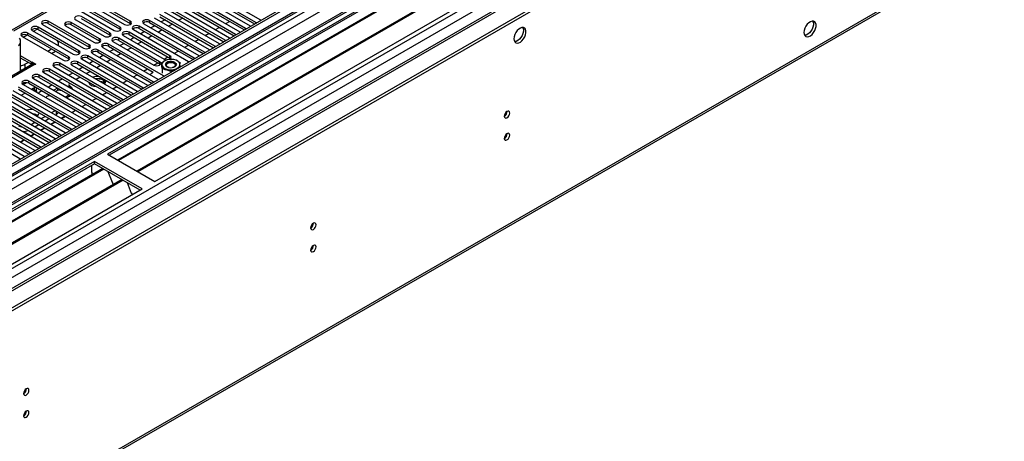
# Model space of a CAD drawing. Units: millimetres. Extents: x 3 to 7983, y 8 to 11294.
# Drawn here: x 4882 to 5425, y 2512 to 2745 of the extents above; entities that cross this region are included whole.
import ezdxf

# ---------------------------------------------------------------- set-up
doc = ezdxf.new("R2010")
doc.units = ezdxf.units.MM
doc.header["$LTSCALE"] = 38

msp = doc.modelspace()

# ---------------------------------------------------------------- linework, layer by layer
at = {"color": 7, "linetype": 'Continuous', "lineweight": 25}
for p, q in [((5599.391, 3081.247), (4226.189, 2288.515)), ((5600.451, 3080.635), (4227.25, 2287.902)), ((4224.068, 2278.31), (5602.926, 3074.308)), ((4227.026, 2282.267), (5598.769, 3074.158)), ((5600.451, 3076.144), (4227.25, 2283.411)), ((5624.145, 3074.099), (4227.341, 2267.742)), ((5605.047, 3070.634), (4226.189, 2274.636)), ((5452.757, 3070.475), (4878.149, 2738.761)), ((4223.714, 2207.893), (5672.753, 3044.405)), ((5662.536, 3049.079), (4324.866, 2276.859)), ((4223.714, 2206.26), (5672.753, 3042.772)), ((4269.853, 2122.661), (5660.379, 2925.394)), ((4269.128, 2121.058), (5659.654, 2923.792)), ((5153.56, 2798.973), (4930.821, 2670.388)), ((5153.56, 2797.748), (4931.882, 2669.776)), ((5158.15, 2795.098), (4936.473, 2667.126)), ((5158.668, 2794.799), (4936.99, 2666.827)), ((5168.764, 2788.971), (4947.086, 2660.999)), ((5169.282, 2788.672), (4947.604, 2660.7)), ((4956.984, 2655.285), (5179.723, 2783.869)), ((4984.808, 2761.867), (5015.126, 2744.365)), ((4943.443, 2743.702), (4920.904, 2756.713)), ((5006.994, 2739.671), (4976.677, 2757.173)), ((4979.152, 2758.601), (5009.469, 2741.1)), ((5012.651, 2742.937), (4982.334, 2760.438)), ((4982.334, 2759.214), (5011.943, 2742.121)), ((4912.065, 2751.611), (4934.604, 2738.599)), ((4937.786, 2740.436), (4915.247, 2753.448)), ((4915.247, 2752.223), (4937.786, 2739.212)), ((4917.722, 2754.877), (4940.261, 2741.865)), ((4920.904, 2755.489), (4943.443, 2742.477)), ((4967.838, 2752.07), (4998.155, 2734.568)), ((5001.337, 2736.405), (4971.02, 2753.907)), ((4971.02, 2752.682), (5000.629, 2735.589)), ((4973.495, 2755.336), (5003.812, 2737.834)), ((4976.677, 2755.948), (5006.286, 2738.855)), ((4932.165, 2737.191), (4916.609, 2746.172)), ((4956.524, 2745.539), (4986.841, 2728.037)), ((4990.023, 2729.874), (4959.706, 2747.376)), ((4959.706, 2746.151), (4989.315, 2729.058)), ((4962.181, 2748.805), (4992.498, 2731.303)), ((4995.68, 2733.14), (4965.363, 2750.641)), ((4965.363, 2749.417), (4994.972, 2732.324)), ((4972.351, 2745.382), (4970.23, 2744.158)), ((4915.158, 2727.374), (4892.619, 2740.385)), ((4892.619, 2739.16), (4892.619, 2740.385)), ((4895.094, 2741.814), (4917.633, 2728.803)), ((4920.815, 2730.639), (4898.276, 2743.651)), ((4898.276, 2742.426), (4898.276, 2743.651)), ((4898.276, 2742.426), (4920.815, 2729.415)), ((4907.77, 2741.069), (4923.326, 2732.089)), ((4926.508, 2733.926), (4910.952, 2742.906)), ((4910.952, 2741.681), (4910.952, 2742.906)), ((4926.508, 2732.701), (4910.952, 2741.681)), ((4913.427, 2744.335), (4928.983, 2735.355)), ((4932.165, 2735.967), (4916.609, 2744.947)), ((4937.786, 2739.212), (4937.786, 2740.436)), ((4943.443, 2742.477), (4943.443, 2743.702)), ((4943.443, 2742.477), (4943.836, 2742.171)), ((4978.71, 2723.343), (4948.392, 2740.845)), ((4948.392, 2739.62), (4948.392, 2740.845)), ((4950.867, 2742.273), (4981.185, 2724.772)), ((4984.367, 2726.608), (4954.049, 2744.11)), ((4954.049, 2742.885), (4954.049, 2744.11)), ((4954.049, 2742.885), (4983.658, 2725.792)), ((4956.972, 2741.198), (4954.851, 2739.974)), ((4962.629, 2744.464), (4960.508, 2743.239)), ((4966.695, 2742.117), (4964.573, 2740.892)), ((4990.382, 2739.055), (4992.504, 2740.28)), ((4996.039, 2742.321), (4998.16, 2743.546)), ((5009.469, 2741.1), (5009.861, 2740.919)), ((5012.964, 2742.71), (5012.651, 2742.937)), ((5015.126, 2744.365), (5015.518, 2744.185)), ((4883.781, 2735.283), (4906.32, 2722.271)), ((4909.502, 2724.108), (4886.963, 2737.12)), ((4886.963, 2735.895), (4886.963, 2737.12)), ((4886.963, 2735.895), (4909.502, 2722.883)), ((4889.437, 2738.548), (4911.976, 2725.537)), ((4891.71, 2739.48), (4892.107, 2739.272)), ((4902.714, 2733.149), (4892.107, 2739.272)), ((4892.619, 2739.16), (4915.158, 2726.149)), ((4932.165, 2735.967), (4932.165, 2737.191)), ((4932.558, 2735.661), (4932.165, 2735.967)), ((4937.786, 2739.212), (4938.179, 2738.905)), ((4939.554, 2735.742), (4962.093, 2722.73)), ((4965.275, 2724.567), (4942.736, 2737.579)), ((4942.736, 2736.354), (4942.736, 2737.579)), ((4942.736, 2736.354), (4965.275, 2723.343)), ((4945.658, 2734.667), (4943.537, 2733.442)), ((4945.21, 2739.008), (4975.528, 2721.506)), ((4948.392, 2739.62), (4978.002, 2722.527)), ((4951.315, 2737.932), (4949.194, 2736.708)), ((4955.381, 2735.585), (4953.26, 2734.361)), ((4961.038, 2738.851), (4958.917, 2737.627)), ((4984.726, 2735.79), (4986.847, 2737.014)), ((4998.155, 2734.568), (4998.547, 2734.388)), ((5001.65, 2736.179), (5001.337, 2736.405)), ((5003.812, 2737.834), (5004.204, 2737.653)), ((5007.307, 2739.444), (5006.994, 2739.671)), ((4883.026, 2716.267), (4883.026, 2732.499)), ((4903.885, 2730.208), (4903.885, 2731.516)), ((4920.815, 2729.415), (4920.815, 2730.639)), ((4920.815, 2729.415), (4921.209, 2729.109)), ((4926.508, 2732.701), (4926.508, 2733.926)), ((4926.901, 2732.395), (4926.508, 2732.701)), ((4928.24, 2729.211), (4958.557, 2711.709)), ((4961.739, 2713.546), (4931.422, 2731.048)), ((4931.422, 2729.823), (4931.422, 2731.048)), ((4931.422, 2729.823), (4956.081, 2715.588)), ((4933.897, 2732.476), (4956.436, 2719.465)), ((4959.618, 2721.302), (4937.079, 2734.313)), ((4937.079, 2733.088), (4937.079, 2734.313)), ((4937.079, 2733.088), (4959.618, 2720.077)), ((4940.001, 2731.401), (4937.88, 2730.177)), ((4944.067, 2729.054), (4941.946, 2727.83)), ((4949.724, 2732.32), (4947.603, 2731.095)), ((4973.412, 2729.259), (4975.533, 2730.483)), ((4979.069, 2732.524), (4981.19, 2733.749)), ((4990.337, 2729.648), (4990.023, 2729.874)), ((4992.498, 2731.303), (4992.891, 2731.122)), ((4995.993, 2732.913), (4995.68, 2733.14)), ((4888.925, 2721.108), (4883.026, 2724.514)), ((4897.924, 2727.118), (4900.045, 2728.343)), ((4900.045, 2725.893), (4902.166, 2727.118)), ((4909.502, 2722.883), (4909.502, 2724.108)), ((4915.158, 2726.149), (4915.158, 2727.374)), ((4915.158, 2726.149), (4915.552, 2725.843)), ((4950.425, 2707.015), (4920.108, 2724.516)), ((4920.108, 2723.292), (4920.108, 2724.516)), ((4922.583, 2725.945), (4952.9, 2708.443)), ((4956.082, 2710.28), (4925.765, 2727.782)), ((4925.765, 2726.557), (4925.765, 2727.782)), ((4925.765, 2726.557), (4955.374, 2709.464)), ((4928.688, 2724.87), (4926.567, 2723.645)), ((4934.345, 2728.136), (4932.223, 2726.911)), ((4938.41, 2725.788), (4936.289, 2724.564)), ((4962.098, 2722.727), (4964.219, 2723.952)), ((4965.275, 2723.343), (4965.275, 2724.567)), ((4967.755, 2725.993), (4969.876, 2727.217)), ((4981.185, 2724.772), (4981.577, 2724.591)), ((4984.68, 2726.382), (4984.367, 2726.608)), ((4986.841, 2728.037), (4987.234, 2727.856)), ((4889.547, 2720.032), (4839.044, 2690.877)), ((4891.046, 2719.883), (4840.135, 2690.493)), ((4888.925, 2719.883), (4883.026, 2723.289)), ((4885.39, 2719.882), (4887.158, 2720.903)), ((4888.925, 2721.108), (4889.137, 2721.231)), ((4888.925, 2719.883), (4888.925, 2721.108)), ((4888.925, 2719.883), (4889.137, 2720.006)), ((4889.137, 2721.231), (4891.471, 2719.883)), ((4889.137, 2720.006), (4889.137, 2721.231)), ((4889.137, 2720.006), (4889.319, 2719.901)), ((4891.259, 2719.761), (4891.046, 2719.883)), ((4891.471, 2719.883), (4891.259, 2719.761)), ((4901.37, 2718.597), (4935.93, 2698.646)), ((4939.112, 2700.483), (4904.552, 2720.434)), ((4904.552, 2719.21), (4904.552, 2720.434)), ((4904.552, 2719.21), (4938.404, 2699.667)), ((4909.502, 2722.883), (4909.895, 2722.577)), ((4911.269, 2719.414), (4941.587, 2701.912)), ((4944.769, 2703.749), (4914.451, 2721.251)), ((4914.451, 2720.026), (4914.451, 2721.251)), ((4914.451, 2720.026), (4944.06, 2702.933)), ((4917.374, 2718.339), (4915.253, 2717.114)), ((4916.926, 2722.679), (4947.243, 2705.178)), ((4920.108, 2723.292), (4949.717, 2706.199)), ((4923.031, 2721.604), (4920.91, 2720.38)), ((4927.097, 2719.257), (4924.975, 2718.033)), ((4932.753, 2722.523), (4930.632, 2721.298)), ((4956.441, 2719.462), (4958.562, 2720.686)), ((4959.618, 2720.077), (4959.618, 2721.302)), ((4959.618, 2720.077), (4960.011, 2719.771)), ((4960.7, 2720.87), (4961.458, 2721.149)), ((4960.828, 2719.205), (4960.7, 2720.87)), ((4960.7, 2720.87), (4960.7, 2718.257)), ((4960.823, 2719.741), (4960.823, 2719.333)), ((4960.828, 2719.205), (4960.823, 2719.333)), ((4960.955, 2717.54), (4960.828, 2719.205)), ((4965.275, 2723.343), (4965.668, 2723.037)), ((4965.451, 2722.619), (4965.568, 2722.663)), ((4965.568, 2722.663), (4965.688, 2722.626)), ((4969.992, 2721.335), (4970.691, 2721.125)), ((4970.691, 2721.125), (4970.762, 2720.19)), ((4970.823, 2719.333), (4970.823, 2719.741)), ((4970.823, 2719.397), (4970.897, 2718.426)), ((4975.528, 2721.506), (4975.92, 2721.325)), ((4979.023, 2723.116), (4978.71, 2723.343)), ((4927.798, 2693.952), (4893.238, 2713.903)), ((4893.238, 2712.678), (4893.238, 2713.903)), ((4895.713, 2715.332), (4930.273, 2695.381)), ((4933.455, 2697.218), (4898.895, 2717.169)), ((4898.895, 2715.944), (4898.895, 2717.169)), ((4898.895, 2715.944), (4932.747, 2696.402)), ((4911.717, 2715.073), (4909.596, 2713.849)), ((4921.44, 2715.992), (4919.319, 2714.767)), ((4945.128, 2712.93), (4947.249, 2714.155)), ((4950.784, 2716.196), (4952.906, 2717.421)), ((4954.631, 2714.272), (4954.631, 2713.976)), ((4955.216, 2715.089), (4956.082, 2715.589)), ((4960.955, 2717.54), (4960.955, 2714.928)), ((4960.955, 2717.54), (4963.517, 2716.772)), ((4962.052, 2713.319), (4961.739, 2713.546)), ((4963.517, 2716.772), (4966.078, 2716.003)), ((4967.798, 2716.637), (4966.078, 2716.003)), ((4966.078, 2716.003), (4966.078, 2715.643)), ((4916.484, 2687.421), (4881.924, 2707.372)), ((4884.399, 2708.801), (4918.959, 2688.85)), ((4884.489, 2708.749), (4886.279, 2709.782)), ((4922.141, 2690.686), (4887.581, 2710.637)), ((4887.581, 2709.413), (4887.581, 2710.637)), ((4887.581, 2709.413), (4921.433, 2689.87)), ((4889.677, 2712.358), (4889.704, 2712.415)), ((4890.056, 2712.066), (4924.616, 2692.115)), ((4893.238, 2712.678), (4927.09, 2693.136)), ((4900.404, 2708.542), (4898.282, 2707.317)), ((4906.06, 2711.807), (4903.939, 2710.583)), ((4909.573, 2708.663), (4909.573, 2707.438)), ((4909.583, 2707.325), (4909.573, 2707.438)), ((4915.783, 2712.726), (4913.662, 2711.501)), ((4921.405, 2709.481), (4920.894, 2709.185)), ((4927.659, 2711.494), (4925.025, 2711.902)), ((4928.879, 2710.081), (4926.908, 2710.386)), ((4928.879, 2710.081), (4928.879, 2710.87)), ((4929.343, 2709.082), (4928.879, 2710.081)), ((4929.691, 2709.556), (4929.206, 2710.601)), ((4933.814, 2706.399), (4935.935, 2707.624)), ((4939.471, 2709.665), (4941.592, 2710.889)), ((4952.9, 2708.443), (4953.293, 2708.263)), ((4956.395, 2710.054), (4956.082, 2710.28)), ((4958.557, 2711.709), (4958.949, 2711.528)), ((4873.086, 2702.269), (4907.645, 2682.318)), ((4910.827, 2684.155), (4876.268, 2704.106)), ((4876.268, 2702.881), (4910.119, 2683.339)), ((4878.742, 2705.535), (4913.302, 2685.584)), ((4881.924, 2706.147), (4915.776, 2686.605)), ((4885.554, 2704.052), (4883.433, 2702.827)), ((4891.211, 2707.317), (4889.089, 2706.093)), ((4890.693, 2705.794), (4890.693, 2707.019)), ((4890.693, 2705.794), (4891.754, 2705.181)), ((4891.754, 2705.181), (4891.754, 2707.004)), ((4894.747, 2705.276), (4893.168, 2704.365)), ((4903.373, 2706.827), (4901.252, 2705.603)), ((4903.506, 2705.679), (4902.313, 2704.99)), ((4903.506, 2705.679), (4903.506, 2706.751)), ((4906.043, 2705.286), (4903.506, 2705.679)), ((4907.687, 2701.888), (4909.808, 2703.113)), ((4909.492, 2702.93), (4909.26, 2703.429)), ((4928.157, 2703.134), (4930.278, 2704.358)), ((4941.587, 2701.912), (4941.979, 2701.731)), ((4945.082, 2703.523), (4944.769, 2703.749)), ((4947.243, 2705.178), (4947.636, 2704.997)), ((4950.739, 2706.788), (4950.425, 2707.015)), ((4899.514, 2677.624), (4864.954, 2697.575)), ((4867.429, 2699.004), (4901.989, 2679.053)), ((4905.171, 2680.89), (4870.611, 2700.841)), ((4870.611, 2699.616), (4904.462, 2680.074)), ((4916.843, 2696.602), (4918.964, 2697.827)), ((4922.5, 2699.868), (4924.621, 2701.092)), ((4933.768, 2696.991), (4933.455, 2697.218)), ((4935.93, 2698.646), (4936.322, 2698.466)), ((4939.425, 2700.257), (4939.112, 2700.483)), ((4888.2, 2671.093), (4853.64, 2691.044)), ((4856.115, 2692.472), (4890.675, 2672.521)), ((4893.857, 2674.358), (4859.297, 2694.309)), ((4859.297, 2693.084), (4893.149, 2673.542)), ((4861.772, 2695.738), (4896.332, 2675.787)), ((4864.954, 2696.35), (4898.806, 2676.808)), ((4894.393, 2689.969), (4896.514, 2691.193)), ((4900.05, 2693.234), (4902.171, 2694.459)), ((4902.171, 2692.01), (4902.714, 2692.323)), ((4905.353, 2690.173), (4907.474, 2691.397)), ((4905.53, 2690.071), (4907.651, 2691.296)), ((4911.186, 2693.337), (4913.308, 2694.561)), ((4924.616, 2692.115), (4925.008, 2691.934)), ((4928.111, 2693.726), (4927.798, 2693.952)), ((4930.273, 2695.381), (4930.665, 2695.2)), ((4882.543, 2667.827), (4847.983, 2687.778)), ((4850.458, 2689.207), (4885.018, 2669.256)), ((4853.64, 2689.819), (4887.492, 2670.277)), ((4888.736, 2686.703), (4890.857, 2687.928)), ((4890.858, 2685.478), (4892.979, 2686.703)), ((4896.515, 2688.744), (4898.636, 2689.968)), ((4899.696, 2686.907), (4901.818, 2688.132)), ((4899.873, 2686.805), (4901.994, 2688.03)), ((4916.797, 2687.194), (4916.484, 2687.421)), ((4918.959, 2688.85), (4919.352, 2688.669)), ((4922.454, 2690.46), (4922.141, 2690.686)), ((4888.571, 2680.485), (4884.432, 2682.874)), ((4888.383, 2680.376), (4890.504, 2681.6)), ((4888.559, 2680.274), (4890.68, 2681.499)), ((4894.04, 2683.642), (4896.161, 2684.866)), ((4894.216, 2683.54), (4896.337, 2684.764)), ((4905.484, 2680.663), (4905.171, 2680.89)), ((4907.645, 2682.318), (4908.038, 2682.138)), ((4911.141, 2683.929), (4910.827, 2684.155)), ((4913.302, 2685.584), (4913.695, 2685.403)), ((4882.726, 2677.11), (4884.847, 2678.335)), ((4882.902, 2677.008), (4885.023, 2678.233)), ((4896.332, 2675.787), (4896.724, 2675.606)), ((4899.827, 2677.397), (4899.514, 2677.624)), ((4901.989, 2679.053), (4902.381, 2678.872)), ((4888.513, 2670.866), (4888.2, 2671.093)), ((4890.675, 2672.521), (4891.067, 2672.341)), ((4894.17, 2674.132), (4893.857, 2674.358)), ((4930.821, 2670.388), (4956.984, 2655.285)), ((4923.75, 2666.306), (4701.011, 2537.722)), ((4923.75, 2665.082), (4702.072, 2537.11)), ((4882.856, 2667.601), (4882.543, 2667.827)), ((4885.018, 2669.256), (4885.41, 2669.075)), ((4922.336, 2660.182), (4922.336, 2664.265)), ((4949.913, 2651.203), (4923.75, 2666.306)), ((4923.75, 2665.082), (4923.75, 2666.306)), ((4948.852, 2650.59), (4923.75, 2665.082)), ((4928.341, 2662.432), (4706.663, 2534.46)), ((4928.858, 2662.133), (4707.18, 2534.161)), ((4922.336, 2660.345), (4922.265, 2660.304)), ((4922.265, 2660.304), (4922.265, 2658.924)), ((4922.336, 2660.182), (4922.265, 2660.223)), ((4931.091, 2660.844), (4933.368, 2654.977)), ((4938.954, 2656.304), (4717.276, 2528.333)), ((4939.472, 2656.006), (4717.794, 2528.034)), ((4933.297, 2655.16), (4933.419, 2655.17)), ((4933.368, 2654.977), (4933.471, 2655.036)), ((4933.419, 2655.17), (4934.072, 2653.486)), ((4941.705, 2654.716), (4943.981, 2648.85)), ((4727.174, 2522.619), (4949.913, 2651.203)), ((4943.911, 2649.032), (4944.033, 2649.043)), ((4943.981, 2648.85), (4944.085, 2648.909)), ((4944.033, 2649.043), (4944.424, 2648.034))]:
    msp.add_line(p, q, dxfattribs=at)
at = {"color": 8, "linetype": 'Continuous', "lineweight": 25}
for p, q in [((5624.145, 3073.085), (4228.841, 2267.593)), ((5454.257, 3070.327), (4879.027, 2738.254)), ((4259.247, 2250.04), (5652.954, 3054.611)), ((4261.368, 2246.366), (5657.197, 3052.161)), ((4267.732, 2242.693), (5663.561, 3048.487)), ((5012.651, 2742.529), (5012.651, 2742.937)), ((4884.488, 2734.874), (4886.57, 2736.076)), ((4890.145, 2738.14), (4892.107, 2739.272)), ((5001.337, 2735.998), (5001.337, 2736.405)), ((5006.994, 2739.264), (5006.994, 2739.671)), ((4990.023, 2729.467), (4990.023, 2729.874)), ((4995.68, 2732.732), (4995.68, 2733.14)), ((4984.367, 2726.201), (4984.367, 2726.608)), ((4885.39, 2719.882), (4885.39, 2717.632)), ((4978.71, 2722.936), (4978.71, 2723.343)), ((4961.739, 2713.139), (4961.739, 2713.546)), ((4910.082, 2707.893), (4910.082, 2707.037)), ((4956.082, 2709.873), (4956.082, 2710.28)), ((4944.769, 2703.342), (4944.769, 2703.749)), ((4950.425, 2706.607), (4950.425, 2707.015)), ((4933.455, 2696.81), (4933.455, 2697.218)), ((4939.112, 2700.076), (4939.112, 2700.483)), ((4902.714, 2692.323), (4902.714, 2694.146)), ((4927.798, 2693.545), (4927.798, 2693.952)), ((4916.484, 2687.014), (4916.484, 2687.421)), ((4922.141, 2690.279), (4922.141, 2690.686)), ((4905.171, 2680.482), (4905.171, 2680.89)), ((4910.827, 2683.748), (4910.827, 2684.155)), ((4899.514, 2677.217), (4899.514, 2677.624)), ((4888.2, 2670.685), (4888.2, 2671.093)), ((4893.857, 2673.951), (4893.857, 2674.358)), ((4882.543, 2667.42), (4882.543, 2667.827))]:
    msp.add_line(p, q, dxfattribs=at)
at = {"color": 7, "linetype": 'Continuous', "lineweight": 25, "flags": 128}
for points in [[(4916.609, 2746.172), (4915.879, 2746.454), (4915.018, 2746.552), (4914.157, 2746.453), (4913.427, 2746.172), (4912.939, 2745.751), (4912.768, 2745.253), (4912.939, 2744.756), (4913.427, 2744.335)], [(4892.619, 2740.385), (4891.889, 2740.667), (4891.028, 2740.766), (4890.167, 2740.667), (4889.437, 2740.385), (4888.95, 2739.964), (4888.778, 2739.467), (4888.95, 2738.97), (4889.437, 2738.548)], [(4898.276, 2743.651), (4897.546, 2743.933), (4896.685, 2744.031), (4895.824, 2743.933), (4895.094, 2743.651), (4894.607, 2743.23), (4894.435, 2742.732), (4894.607, 2742.235), (4895.094, 2741.814)], [(4910.952, 2742.906), (4910.222, 2743.188), (4909.361, 2743.287), (4908.5, 2743.188), (4907.77, 2742.906), (4907.282, 2742.485), (4907.111, 2741.988), (4907.282, 2741.491), (4907.77, 2741.069)], [(4934.604, 2738.599), (4935.334, 2738.318), (4936.195, 2738.219), (4937.056, 2738.318), (4937.786, 2738.599), (4938.274, 2739.021), (4938.445, 2739.518), (4938.274, 2740.015), (4937.786, 2740.436)], [(4940.261, 2741.865), (4940.991, 2741.583), (4941.852, 2741.485), (4942.713, 2741.583), (4943.443, 2741.865), (4943.93, 2742.286), (4944.102, 2742.784), (4943.93, 2743.281), (4943.443, 2743.702)], [(4948.392, 2740.845), (4947.663, 2741.126), (4946.801, 2741.225), (4945.94, 2741.126), (4945.211, 2740.845), (4944.723, 2740.423), (4944.551, 2739.926), (4944.723, 2739.429), (4945.21, 2739.008)], [(4954.049, 2744.11), (4953.319, 2744.392), (4952.458, 2744.491), (4951.597, 2744.392), (4950.867, 2744.11), (4950.38, 2743.689), (4950.208, 2743.192), (4950.38, 2742.695), (4950.867, 2742.273)], [(5154.797, 2733.963), (5154.922, 2732.988), (5155.286, 2732.23), (5155.863, 2731.744), (5156.611, 2731.566), (5157.473, 2731.71), (5158.385, 2732.164), (5159.281, 2732.896), (5160.093, 2733.851), (5160.761, 2734.958), (5161.237, 2736.135), (5161.483, 2737.294), (5161.483, 2738.351), (5161.237, 2739.225), (5160.761, 2739.853), (5160.093, 2740.188), (5159.281, 2740.206), (5158.385, 2739.903), (5157.473, 2739.305), (5156.611, 2738.453), (5155.863, 2737.413), (5155.286, 2736.26), (5154.922, 2735.081), (5154.797, 2733.963)], [(5159.716, 2740.237), (5159.822, 2740.042), (5160.069, 2739.167), (5160.069, 2738.111), (5159.822, 2736.951), (5159.347, 2735.774), (5158.679, 2734.668), (5157.867, 2733.713), (5156.971, 2732.981), (5156.058, 2732.526), (5155.197, 2732.382), (5155.182, 2732.383)], [(5314.603, 2737.459), (5314.728, 2736.484), (5315.092, 2735.726), (5315.67, 2735.24), (5316.417, 2735.062), (5317.279, 2735.206), (5318.191, 2735.661), (5319.087, 2736.392), (5319.899, 2737.347), (5320.568, 2738.454), (5321.043, 2739.631), (5321.29, 2740.791), (5321.29, 2741.847), (5321.043, 2742.721), (5320.568, 2743.35), (5319.899, 2743.685), (5319.087, 2743.702), (5318.191, 2743.4), (5317.279, 2742.801), (5316.417, 2741.949), (5315.67, 2740.909), (5315.092, 2739.756), (5314.728, 2738.577), (5314.603, 2737.459)], [(5319.522, 2743.733), (5319.629, 2743.538), (5319.875, 2742.663), (5319.875, 2741.607), (5319.629, 2740.447), (5319.153, 2739.271), (5318.485, 2738.164), (5317.673, 2737.209), (5316.777, 2736.477), (5315.865, 2736.022), (5315.003, 2735.878), (5314.988, 2735.879)], [(4886.963, 2737.12), (4886.233, 2737.401), (4885.372, 2737.5), (4884.511, 2737.401), (4883.781, 2737.12), (4883.293, 2736.698), (4883.122, 2736.201), (4883.293, 2735.704), (4883.781, 2735.283)], [(4928.983, 2735.355), (4929.713, 2735.073), (4930.574, 2734.974), (4931.435, 2735.073), (4932.165, 2735.355), (4932.653, 2735.776), (4932.824, 2736.273), (4932.653, 2736.77), (4932.165, 2737.191)], [(4937.079, 2734.313), (4936.349, 2734.595), (4935.488, 2734.694), (4934.627, 2734.595), (4933.897, 2734.313), (4933.409, 2733.892), (4933.238, 2733.395), (4933.409, 2732.898), (4933.897, 2732.476)], [(4942.736, 2737.579), (4942.006, 2737.86), (4941.145, 2737.959), (4940.284, 2737.86), (4939.554, 2737.579), (4939.066, 2737.158), (4938.895, 2736.66), (4939.066, 2736.163), (4939.554, 2735.742)], [(4903.444, 2730.462), (4903.581, 2730.633), (4903.808, 2731.066), (4903.885, 2731.516), (4903.808, 2731.967), (4903.581, 2732.4), (4903.211, 2732.799), (4902.714, 2733.149)], [(4917.633, 2728.803), (4918.363, 2728.521), (4919.224, 2728.422), (4920.085, 2728.521), (4920.815, 2728.803), (4921.303, 2729.224), (4921.474, 2729.721), (4921.303, 2730.218), (4920.815, 2730.639)], [(4923.326, 2732.089), (4924.056, 2731.807), (4924.917, 2731.708), (4925.778, 2731.807), (4926.508, 2732.089), (4926.996, 2732.51), (4927.167, 2733.007), (4926.996, 2733.504), (4926.508, 2733.926)], [(4931.422, 2731.048), (4930.692, 2731.329), (4929.831, 2731.428), (4928.97, 2731.329), (4928.24, 2731.048), (4927.752, 2730.626), (4927.581, 2730.129), (4927.752, 2729.632), (4928.24, 2729.211)], [(4906.32, 2722.271), (4907.05, 2721.99), (4907.911, 2721.891), (4908.772, 2721.99), (4909.502, 2722.271), (4909.989, 2722.693), (4910.161, 2723.19), (4909.989, 2723.687), (4909.502, 2724.108)], [(4911.976, 2725.537), (4912.706, 2725.255), (4913.567, 2725.156), (4914.428, 2725.255), (4915.158, 2725.537), (4915.646, 2725.958), (4915.817, 2726.455), (4915.646, 2726.952), (4915.158, 2727.374)], [(4920.108, 2724.516), (4919.378, 2724.798), (4918.517, 2724.897), (4917.656, 2724.798), (4916.926, 2724.516), (4916.438, 2724.095), (4916.267, 2723.598), (4916.438, 2723.101), (4916.926, 2722.679)], [(4925.765, 2727.782), (4925.035, 2728.064), (4924.174, 2728.162), (4923.313, 2728.064), (4922.583, 2727.782), (4922.095, 2727.361), (4921.924, 2726.864), (4922.095, 2726.366), (4922.583, 2725.945)], [(4964.976, 2722.586), (4965.275, 2722.73), (4965.762, 2723.152), (4965.934, 2723.649), (4965.762, 2724.146), (4965.275, 2724.567)], [(4904.552, 2720.434), (4903.822, 2720.716), (4902.961, 2720.815), (4902.1, 2720.716), (4901.37, 2720.434), (4900.882, 2720.013), (4900.711, 2719.516), (4900.882, 2719.019), (4901.37, 2718.597)], [(4914.451, 2721.251), (4913.721, 2721.532), (4912.86, 2721.631), (4911.999, 2721.532), (4911.269, 2721.251), (4910.782, 2720.829), (4910.61, 2720.332), (4910.782, 2719.835), (4911.269, 2719.414)], [(4956.436, 2719.465), (4957.166, 2719.183), (4958.027, 2719.084), (4958.888, 2719.183), (4959.618, 2719.465), (4960.106, 2719.886), (4960.277, 2720.383), (4960.106, 2720.88), (4959.618, 2721.302)], [(4963.517, 2717.18), (4964.799, 2716.916), (4966.157, 2716.861), (4967.491, 2717.02), (4968.701, 2717.381), (4969.697, 2717.916), (4970.406, 2718.587), (4970.775, 2719.344), (4970.777, 2720.13), (4970.412, 2720.887), (4969.706, 2721.56), (4968.712, 2722.097), (4967.504, 2722.459), (4966.171, 2722.62), (4964.812, 2722.568), (4963.529, 2722.306), (4962.415, 2721.853), (4961.554, 2721.244), (4961.01, 2720.524), (4960.823, 2719.745), (4961.007, 2718.966), (4961.547, 2718.245), (4962.405, 2717.634), (4963.517, 2717.18)], [(4962.093, 2722.73), (4962.823, 2722.449), (4963.684, 2722.35), (4963.684, 2722.35)], [(4962.823, 2719.72), (4962.961, 2720.24), (4963.442, 2720.774), (4964.21, 2721.18), (4965.172, 2721.411), (4966.213, 2721.437), (4967.207, 2721.257), (4968.034, 2720.891), (4968.594, 2720.384), (4968.82, 2719.797), (4968.823, 2719.72)], [(4964.439, 2718.204), (4965.433, 2718.024), (4966.474, 2718.05), (4967.436, 2718.281), (4968.204, 2718.687), (4968.685, 2719.221), (4968.82, 2719.818), (4968.594, 2720.405), (4968.034, 2720.912), (4967.207, 2721.278), (4966.213, 2721.458), (4965.172, 2721.432), (4964.21, 2721.201), (4963.442, 2720.795), (4962.961, 2720.261), (4962.826, 2719.665), (4963.052, 2719.077), (4963.612, 2718.57), (4964.439, 2718.204)], [(4964.899, 2718.093), (4964.67, 2718.154), (4963.909, 2718.506), (4963.439, 2719), (4963.332, 2719.559), (4963.605, 2720.1), (4964.215, 2720.539), (4965.07, 2720.811), (4966.039, 2720.872), (4966.976, 2720.715)], [(4966.976, 2720.715), (4967.737, 2720.363), (4968.207, 2719.869), (4968.314, 2719.309), (4968.041, 2718.769), (4967.431, 2718.329), (4966.747, 2718.093)], [(4893.238, 2713.903), (4892.508, 2714.185), (4891.647, 2714.283), (4890.786, 2714.185), (4890.056, 2713.903), (4889.568, 2713.482), (4889.397, 2712.985), (4889.568, 2712.488), (4890.056, 2712.066)], [(4898.895, 2717.169), (4898.165, 2717.45), (4897.304, 2717.549), (4896.443, 2717.45), (4895.713, 2717.169), (4895.225, 2716.747), (4895.054, 2716.25), (4895.225, 2715.753), (4895.713, 2715.332)], [(4887.581, 2710.637), (4886.851, 2710.919), (4885.99, 2711.018), (4885.129, 2710.919), (4884.399, 2710.637), (4883.912, 2710.216), (4883.74, 2709.719), (4883.912, 2709.222), (4884.399, 2708.801)], [(4920.61, 2709.939), (4920.549, 2709.81), (4920.534, 2709.773)], [(4889.798, 2706.502), (4889.663, 2706.147), (4889.508, 2705.852)], [(5149.529, 2691.319), (5149.642, 2690.728), (5149.964, 2690.358), (5150.446, 2690.264), (5151.014, 2690.462), (5151.582, 2690.92), (5152.064, 2691.57), (5152.386, 2692.312), (5152.499, 2693.034), (5152.386, 2693.625), (5152.064, 2693.995), (5151.582, 2694.089), (5151.014, 2693.891), (5150.446, 2693.433), (5149.964, 2692.783), (5149.642, 2692.041), (5149.529, 2691.319)], [(5149.529, 2679.071), (5149.642, 2678.48), (5149.964, 2678.11), (5150.446, 2678.016), (5151.014, 2678.214), (5151.582, 2678.672), (5152.064, 2679.322), (5152.386, 2680.064), (5152.499, 2680.786), (5152.386, 2681.377), (5152.064, 2681.747), (5151.582, 2681.841), (5151.014, 2681.643), (5150.446, 2681.185), (5149.964, 2680.535), (5149.642, 2679.793), (5149.529, 2679.071)], [(5042.827, 2629.721), (5042.94, 2629.13), (5043.262, 2628.76), (5043.744, 2628.666), (5044.312, 2628.864), (5044.88, 2629.322), (5045.362, 2629.972), (5045.684, 2630.714), (5045.797, 2631.436), (5045.684, 2632.027), (5045.362, 2632.397), (5044.88, 2632.491), (5044.312, 2632.293), (5043.744, 2631.835), (5043.262, 2631.185), (5042.94, 2630.443), (5042.827, 2629.721)], [(5042.827, 2617.473), (5042.94, 2616.882), (5043.262, 2616.512), (5043.744, 2616.418), (5044.312, 2616.616), (5044.88, 2617.074), (5045.362, 2617.724), (5045.684, 2618.466), (5045.797, 2619.188), (5045.684, 2619.779), (5045.362, 2620.149), (5044.88, 2620.243), (5044.312, 2620.045), (5043.744, 2619.587), (5043.262, 2618.937), (5042.94, 2618.195), (5042.827, 2617.473)], [(4884.647, 2538.406), (4884.76, 2537.815), (4885.082, 2537.445), (4885.564, 2537.351), (4886.132, 2537.549), (4886.7, 2538.007), (4887.182, 2538.657), (4887.504, 2539.399), (4887.617, 2540.121), (4887.504, 2540.712), (4887.182, 2541.082), (4886.7, 2541.176), (4886.132, 2540.978), (4885.564, 2540.519), (4885.082, 2539.87), (4884.76, 2539.128), (4884.647, 2538.406)], [(4884.647, 2526.158), (4884.76, 2525.567), (4885.082, 2525.197), (4885.564, 2525.103), (4886.132, 2525.3), (4886.7, 2525.759), (4887.182, 2526.409), (4887.504, 2527.151), (4887.617, 2527.872), (4887.504, 2528.463), (4887.182, 2528.834), (4886.7, 2528.927), (4886.132, 2528.73), (4885.564, 2528.271), (4885.082, 2527.622), (4884.76, 2526.879), (4884.647, 2526.158)]]:
    msp.add_lwpolyline(points, dxfattribs=at)
at = {"color": 7, "linetype": 'Continuous', "lineweight": 25}
for centre, radius, start, end in [((4896.713, 2739.647), 3.188, 60.64674, 129.13934), ((4909.384, 2738.959), 3.141, 60.06486, 129.72057), ((4946.83, 2736.841), 3.188, 60.64674, 129.13934), ((4952.486, 2740.107), 3.188, 60.64486, 129.14056), ((4885.4, 2733.116), 3.188, 60.64477, 129.14066), ((4891.057, 2736.382), 3.188, 60.64588, 129.13955), ((4941.173, 2733.575), 3.188, 60.6464, 129.13903), ((4880.179, 2732.401), 2.855, 305.93647, 39.92147), ((4929.859, 2727.044), 3.188, 60.64486, 129.14056), ((4935.516, 2730.31), 3.188, 60.64477, 129.14066), ((4918.545, 2720.513), 3.188, 60.64588, 129.13955), ((4924.202, 2723.778), 3.188, 60.64674, 129.13934), ((4882.729, 2724.843), 5.629, 273.02283, 298.20774), ((4890.168, 2718.657), 1.509, 54.38492, 114.30528), ((4902.984, 2716.487), 3.142, 60.06539, 129.71937), ((4912.888, 2717.247), 3.188, 60.64477, 129.14066), ((4964.027, 2720.038), 3.306, 194.58552, 261.12071), ((4968.878, 2719.38), 1.945, 319.31541, 358.6196), ((4882.615, 2723.123), 6.364, 273.69533, 284.82688), ((4891.67, 2709.956), 3.141, 60.06311, 129.72166), ((4897.327, 2713.222), 3.141, 60.06311, 129.72166), ((4925.171, 2705.289), 7.842, 79.25433, 107.65668), ((4955.519, 2714.274), 0.869, 110.40756, 203.98014), ((4965.826, 2724.726), 8.283, 253.81334, 284.77883), ((4886.014, 2706.69), 3.142, 60.06654, 129.71954), ((4910.449, 2708.667), 0.856, 112.12246, 244.65627), ((4908.216, 2704.603), 3.782, 23.50216, 60.42876), ((4924.207, 2711.804), 4.151, 205.31972, 274.68565), ((4925.489, 2706.693), 5.293, 35.58371, 102.43015), ((4928.07, 2710.381), 1.824, 311.57556, 27.88518), ((4891.862, 2705.732), 1.17, 176.99886, 216.55154), ((4892.922, 2705.12), 1.17, 176.99886, 216.55154), ((4892.53, 2705.346), 1.17, 263.45705, 302.99155), ((4897.992, 2701.291), 1.008, 117.93565, 166.88641), ((4898.872, 2699.348), 3.14, 71.94799, 115.50375), ((4906.217, 2708.46), 7.098, 285.71387, 306.45776), ((4888.983, 2688.587), 6.429, 80.48495, 112.63864), ((4889.49, 2687.999), 4.514, 50.43071, 82.91521), ((4891.351, 2692.688), 1.607, 298.7344, 23.18036), ((4901.746, 2694.316), 2.215, 295.89091, 338.7365), ((5148.048, 2693.889), 3.036, 299.24729, 0.7581), ((4884.487, 2690.886), 5.554, 241.69819, 265.00285), ((4884.707, 2689.043), 6.179, 263.47318, 294.97124), ((5148.048, 2681.641), 3.036, 299.24729, 0.7581), ((5041.346, 2632.291), 3.035, 299.23753, 0.76786), ((5041.346, 2620.043), 3.035, 299.23753, 0.76786), ((4883.167, 2540.975), 3.034, 299.22784, 0.77844), ((4883.167, 2528.727), 3.034, 299.22784, 0.77844)]:
    msp.add_arc(centre, radius, start, end, dxfattribs=at)

doc.saveas('drawing.dxf')
